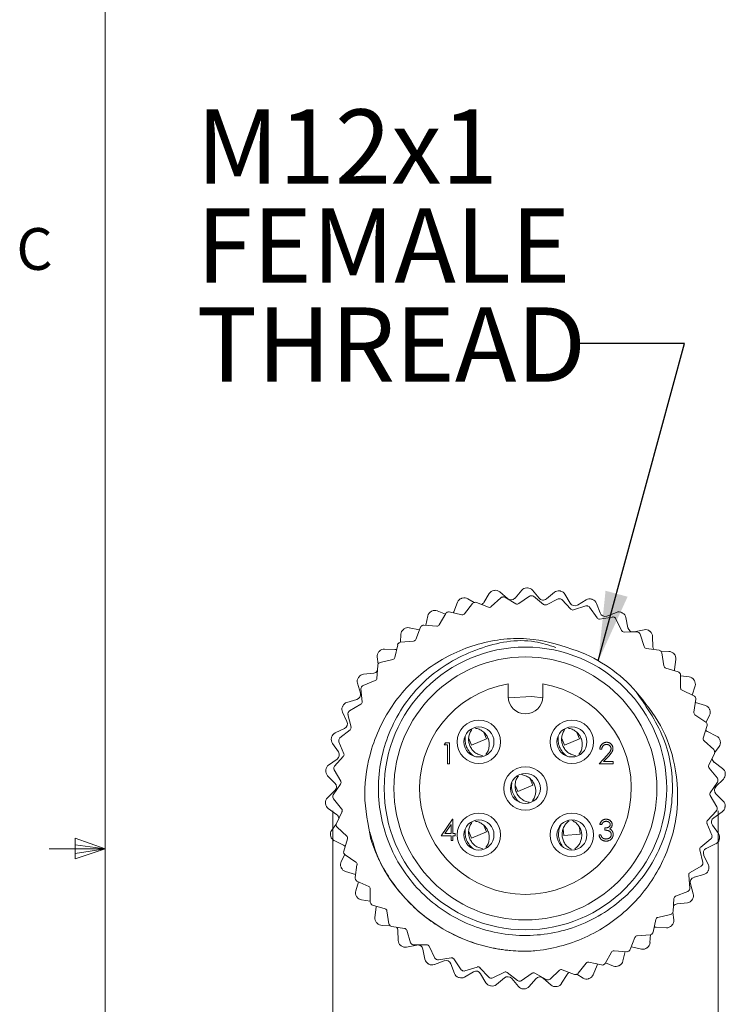
# Model space of a CAD drawing. Units: inches. Extents: x 0.4 to 16.6, y 0.2 to 10.8.
# Drawn here: x 0.4 to 2, y 5.2 to 7.4 of the extents above; entities that cross this region are included whole.
import ezdxf

# ---------------------------------------------------------------- set-up
doc = ezdxf.new("R2010")
doc.units = ezdxf.units.IN
doc.header["$MEASUREMENT"] = 0
doc.styles.add('SLDTEXTSTYLE0', font='TXT', dxfattribs={"width": 0.75})
doc.dimstyles.new('SLDDIMSTYLE1', dxfattribs={"dimtxt": 0.166667, "dimasz": 0.156, "dimexe": 0, "dimexo": 0.0625, "dimgap": 0.041667, "dimtad": 0, "dimtih": 1, "dimtoh": 1, "dimdec": 1, "dimlfac": 0.666667, "dimrnd": 1e-09, "dimzin": 12, "dimdsep": 46, "dimtxsty": 'SLDTEXTSTYLE0', "dimsah": 1, "dimcen": 0.09, "dimadec": 0, "dimazin": 3, "dimtfac": 1, "dimtdec": 1, "dimtofl": 0, "dimtmove": 0, "dimatfit": 3, "dimfxl": 0, "dimfrac": 2, "dimtolj": 1, "dimtzin": 12, "dimarcsym": 0})
doc.dimstyles.new('SLDDIMSTYLE2', dxfattribs={"dimtxt": 0.18, "dimasz": 0.156, "dimexe": 0, "dimexo": 0.0625, "dimgap": 0, "dimtad": 0, "dimtih": 1, "dimtoh": 1, "dimdec": 0, "dimrnd": 1e-09, "dimzin": 0, "dimdsep": 46, "dimtxsty": 'Standard', "dimsah": 1, "dimcen": 0.09, "dimadec": 0, "dimazin": 0, "dimtfac": 0.156, "dimtdec": 0, "dimtofl": 0, "dimtmove": 0, "dimatfit": 3, "dimfxl": 0, "dimfrac": 2, "dimtolj": 1, "dimtzin": 0, "dimarcsym": 0})

# ---------------------------------------------------------------- blocks, each defined once
blk = doc.blocks.new('_D_4')
at = {"color": 7, "linetype": 'Continuous', "lineweight": 0}
for p, q in [((1.1375, 5.6026), (1.1375, 4.6015)), ((2.003, 5.6026), (2.003, 4.6015)), ((1.3486, 4.9713), (1.3486, 4.7463)), ((1.3486, 4.9713), (1.3823, 4.9713)), ((1.7299, 4.9713), (1.6961, 4.9713)), ((1.7299, 4.9713), (1.7299, 4.7463)), ((1.3486, 4.7463), (1.3823, 4.7463)), ((1.7299, 4.7463), (1.6961, 4.7463)), ((1.1375, 4.7265), (1.1713, 4.7265)), ((2.003, 4.7265), (1.8803, 4.7265))]:
    blk.add_line(p, q, dxfattribs=at)
for points in [[(1.1375, 4.7265), (1.2935, 4.7005), (1.2935, 4.7525)], [(2.003, 4.7265), (1.847, 4.7525), (1.847, 4.7005)]]:
    blk.add_solid(points, dxfattribs=at)
at = {"color": 7, "linetype": 'Continuous', "lineweight": 0, "char_height": 0.16667, "attachment_point": 1, "style": 'SLDTEXTSTYLE0'}
for s, insert in [('15', (1.4161, 4.9413)), ('%%c', (1.3279, 4.6766)), ('.6', (1.5661, 4.6766))]:
    blk.add_mtext(s, dxfattribs=dict(at, insert=insert))
blk = doc.blocks.new('SW_NOTE_4')
at = {"color": 0, "linetype": 'Continuous', "lineweight": 0, "char_height": 0.16667, "attachment_point": 1, "style": 'SLDTEXTSTYLE0'}
for s, insert in [('M12x1', (-0.846, 0.5252)), ('FEMALE', (-0.846, 0.303)), ('THREAD', (-0.846, 0.0808))]:
    blk.add_mtext(s, dxfattribs=dict(at, insert=insert))

msp = doc.modelspace()

# ---------------------------------------------------------------- linework, layer by layer
at = {"color": 7, "linetype": 'Continuous', "lineweight": 0}
for p, q in [((0.6263, 10.6421), (0.6263, 0.3921)), ((0.5591, 5.5411), (0.5591, 5.4945)), ((0.6263, 5.5171), (0.5591, 5.5411)), ((0.6263, 5.5171), (0.5591, 5.5261)), ((0.6263, 5.5171), (0.5013, 5.5171)), ((0.6263, 5.5171), (0.5591, 5.5068)), ((0.6263, 5.5171), (0.5591, 5.4945))]:
    msp.add_line(p, q, dxfattribs=at)
at = {"color": 7, "linetype": 'Continuous', "lineweight": 15}
for p, q in [((1.4408, 6.0783), (1.455, 6.0697)), ((1.4769, 6.0702), (1.4889, 6.09)), ((1.515, 6.0807), (1.4937, 6.0606)), ((1.5127, 6.0938), (1.5302, 6.0787)), ((1.5491, 6.0672), (1.5237, 6.0817)), ((1.5469, 6.0799), (1.562, 6.0975)), ((1.5794, 6.0841), (1.5554, 6.0674)), ((1.5861, 6.0973), (1.6009, 6.0794)), ((1.6111, 6.0657), (1.5882, 6.0838)), ((1.6436, 6.0779), (1.6174, 6.065)), ((1.6175, 6.0779), (1.6354, 6.0928)), ((1.659, 6.0886), (1.6707, 6.0686)), ((1.4094, 6.0492), (1.418, 6.0707)), ((1.4518, 6.0676), (1.4338, 6.0446)), ((1.4875, 6.0594), (1.4603, 6.07)), ((1.6722, 6.055), (1.6522, 6.0764)), ((1.7062, 6.0622), (1.6783, 6.0534)), ((1.6869, 6.0643), (1.7069, 6.076)), ((1.7311, 6.0353), (1.7145, 6.0594)), ((1.7296, 6.068), (1.7378, 6.0464)), ((1.3466, 6.0187), (1.3513, 6.0399)), ((1.3725, 6.0512), (1.3905, 6.044)), ((1.3913, 6.0454), (1.3769, 6.0199)), ((1.4278, 6.0425), (1.3993, 6.0489)), ((1.7657, 6.0374), (1.7368, 6.0328)), ((1.7531, 6.0395), (1.7748, 6.0478)), ((1.7958, 6.0361), (1.8004, 6.0134)), ((1.3096, 6.0132), (1.3323, 6.0083)), ((1.3348, 6.0143), (1.3243, 5.987)), ((1.3713, 6.0169), (1.3421, 6.019)), ((1.7863, 6.0071), (1.7735, 6.0334)), ((1.2896, 5.9808), (1.2905, 5.9986)), ((1.8209, 6.004), (1.7917, 6.0037)), ((1.8143, 6.0042), (1.837, 6.0087)), ((1.8367, 5.9709), (1.828, 5.9988)), ((1.8559, 5.9938), (1.8566, 5.9706)), ((1.2835, 5.9751), (1.2772, 5.9466)), ((1.3192, 5.9832), (1.2901, 5.9809)), ((1.2393, 5.9312), (1.2374, 5.9478)), ((1.2538, 5.9654), (1.277, 5.9642)), ((1.8705, 5.9627), (1.8415, 5.9668)), ((1.8754, 5.9594), (1.892, 5.96)), ((1.8812, 5.9276), (1.8767, 5.9566)), ((1.2386, 5.9288), (1.2367, 5.8996)), ((1.2728, 5.9421), (1.2443, 5.9355)), ((1.9081, 5.9421), (1.9051, 5.9192)), ((1.2067, 5.909), (1.2297, 5.9117)), ((1.9133, 5.9145), (1.8853, 5.9229)), ((1.9051, 5.9192), (1.905, 5.917)), ((1.9187, 5.8782), (1.9186, 5.9075)), ((1.9186, 5.9054), (1.9382, 5.9028)), ((1.1998, 5.8667), (1.1933, 5.889)), ((1.233, 5.8945), (1.2058, 5.8837)), ((1.5313, 5.8871), (1.5313, 5.8589)), ((1.6093, 5.8589), (1.6093, 5.8871)), ((1.9512, 5.8826), (1.9449, 5.8622)), ((1.2011, 5.8763), (1.2036, 5.8471)), ((1.9485, 5.8604), (1.9221, 5.8729)), ((1.1694, 5.8457), (1.1917, 5.8521)), ((1.2007, 5.8415), (1.1754, 5.8268)), ((1.9484, 5.8238), (1.9527, 5.8527)), ((1.9517, 5.8458), (1.9522, 5.8457)), ((1.9522, 5.8457), (1.9744, 5.8389)), ((1.1696, 5.8028), (1.1596, 5.8238)), ((1.1719, 5.8188), (1.1787, 5.7903)), ((1.9753, 5.8017), (1.951, 5.818)), ((1.9838, 5.8168), (1.976, 5.8012)), ((1.9697, 5.7655), (1.9782, 5.7935)), ((1.1431, 5.7771), (1.164, 5.7871)), ((1.1766, 5.7843), (1.1538, 5.766)), ((1.4768, 5.7784), (1.4828, 5.764)), ((1.6856, 5.7784), (1.6916, 5.764)), ((1.9788, 5.7802), (1.9995, 5.7698)), ((1.1503, 5.7348), (1.137, 5.7538)), ((1.1516, 5.7575), (1.1625, 5.7304)), ((1.3882, 5.7502), (1.391, 5.755)), ((1.3954, 5.7502), (1.3882, 5.7502)), ((1.391, 5.755), (1.3996, 5.755)), ((1.3954, 5.7081), (1.3954, 5.7502)), ((1.3996, 5.755), (1.3996, 5.7081)), ((1.443, 5.7644), (1.449, 5.75)), ((1.449, 5.75), (1.4828, 5.764)), ((1.6518, 5.7644), (1.6578, 5.75)), ((1.6578, 5.75), (1.6916, 5.764)), ((1.993, 5.7397), (1.9714, 5.7594)), ((2.0052, 5.7464), (1.9952, 5.7326)), ((1.1614, 5.7242), (1.1416, 5.7027)), ((1.7356, 5.7081), (1.7538, 5.7275)), ((1.7416, 5.7406), (1.7374, 5.7406)), ((1.7573, 5.7254), (1.7456, 5.7129)), ((1.9821, 5.7047), (1.9947, 5.7311)), ((1.1284, 5.7051), (1.1474, 5.7184)), ((1.3996, 5.7081), (1.3954, 5.7081)), ((1.7674, 5.7081), (1.7356, 5.7081)), ((1.7456, 5.7129), (1.7674, 5.7129)), ((1.7674, 5.7129), (1.7674, 5.7081)), ((1.9942, 5.7112), (2.0129, 5.6976)), ((1.1425, 5.6646), (1.1262, 5.6811)), ((1.1407, 5.694), (1.1555, 5.6688)), ((2.0013, 5.6757), (1.9828, 5.6984)), ((1.1553, 5.6625), (1.1389, 5.6382)), ((1.5474, 5.66), (1.5534, 5.6456)), ((1.5534, 5.6456), (1.5872, 5.6596)), ((1.5812, 5.674), (1.5872, 5.6596)), ((1.9852, 5.6428), (2.0016, 5.667)), ((2.0147, 5.6736), (1.9982, 5.6573)), ((1.1258, 5.6316), (1.1424, 5.6479)), ((1.9999, 5.6112), (1.985, 5.6364)), ((1.998, 5.6406), (2.0143, 5.6241)), ((1.1393, 5.6295), (1.1577, 5.6068)), ((1.1464, 5.594), (1.1276, 5.6077)), ((1.1585, 5.6005), (1.1459, 5.5741)), ((1.9791, 5.581), (1.999, 5.6025)), ((2.0121, 5.6001), (1.9931, 5.5868)), ((1.1353, 5.5588), (1.1454, 5.5726)), ((1.381, 5.5463), (1.4066, 5.5836)), ((1.4032, 5.5715), (1.3893, 5.5512)), ((1.4032, 5.5512), (1.4032, 5.5715)), ((1.4066, 5.5836), (1.4075, 5.5836)), ((1.4075, 5.5836), (1.4075, 5.5512)), ((1.4768, 5.5697), (1.4828, 5.5552)), ((1.7416, 5.5716), (1.7374, 5.5716)), ((1.9889, 5.5477), (1.978, 5.5748)), ((1.9902, 5.5704), (2.0035, 5.5514)), ((1.1475, 5.5655), (1.1692, 5.5458)), ((1.3893, 5.5512), (1.4032, 5.5512)), ((1.4075, 5.5512), (1.4129, 5.5512)), ((1.4129, 5.5512), (1.4129, 5.5463)), ((1.443, 5.5556), (1.449, 5.5412)), ((1.449, 5.5412), (1.4828, 5.5552)), ((1.6552, 5.5623), (1.6564, 5.5467)), ((1.6564, 5.5467), (1.6929, 5.5497)), ((1.6917, 5.5653), (1.6929, 5.5497)), ((1.7356, 5.5481), (1.7398, 5.5481)), ((1.7488, 5.559), (1.7488, 5.5638)), ((1.1618, 5.525), (1.141, 5.5354)), ((1.1708, 5.5397), (1.1623, 5.5117)), ((1.4032, 5.5463), (1.381, 5.5463)), ((1.4032, 5.5355), (1.4032, 5.5463)), ((1.4075, 5.5355), (1.4032, 5.5355)), ((1.4075, 5.5463), (1.4075, 5.5355)), ((1.4129, 5.5463), (1.4075, 5.5463)), ((1.9639, 5.5209), (1.9867, 5.5392)), ((1.9974, 5.5281), (1.9765, 5.5181)), ((1.1567, 5.4885), (1.1645, 5.5041)), ((1.1652, 5.5035), (1.1896, 5.4872)), ((1.9686, 5.4864), (1.9619, 5.5149)), ((1.1921, 5.4814), (1.1879, 5.4525)), ((1.971, 5.5024), (1.981, 5.4815)), ((1.1884, 5.4595), (1.1662, 5.4664)), ((1.1889, 5.4594), (1.1884, 5.4595)), ((1.9399, 5.4637), (1.9652, 5.4784)), ((1.9711, 5.4595), (1.9489, 5.4531)), ((1.1894, 5.4226), (1.1956, 5.4431)), ((1.192, 5.4448), (1.2185, 5.4323)), ((1.9394, 5.4289), (1.937, 5.4581)), ((1.9408, 5.4385), (1.9472, 5.4162)), ((1.2219, 5.427), (1.222, 5.3977)), ((1.9076, 5.4107), (1.9348, 5.4215)), ((1.222, 5.3998), (1.2024, 5.4024)), ((1.9019, 5.3764), (1.9039, 5.4056)), ((1.9339, 5.3962), (1.9109, 5.3935)), ((1.2272, 5.3907), (1.2552, 5.3823)), ((1.2324, 5.3631), (1.2355, 5.3861)), ((1.2355, 5.3861), (1.2356, 5.3882)), ((1.2594, 5.3776), (1.2638, 5.3487)), ((1.9012, 5.374), (1.9032, 5.3574)), ((1.8571, 5.3301), (1.8633, 5.3586)), ((1.8678, 5.3631), (1.8963, 5.3697)), ((1.2651, 5.3458), (1.2486, 5.3452)), ((1.2701, 5.3425), (1.299, 5.3384)), ((1.2847, 5.3114), (1.2839, 5.3346)), ((1.3038, 5.3343), (1.3126, 5.3064)), ((1.8867, 5.3398), (1.8636, 5.341)), ((1.8058, 5.2909), (1.8163, 5.3182)), ((1.8213, 5.322), (1.8505, 5.3243)), ((1.8509, 5.3244), (1.85, 5.3066)), ((1.3263, 5.301), (1.3035, 5.2965)), ((1.3196, 5.3012), (1.3489, 5.3015)), ((1.3447, 5.2691), (1.3402, 5.2918)), ((1.3543, 5.2982), (1.367, 5.2718)), ((1.7493, 5.2599), (1.7637, 5.2853)), ((1.7692, 5.2883), (1.7984, 5.2862)), ((1.7939, 5.2865), (1.7893, 5.2653)), ((1.8309, 5.292), (1.8083, 5.297)), ((1.3875, 5.2657), (1.3658, 5.2574)), ((1.3748, 5.2678), (1.4037, 5.2724)), ((1.4095, 5.2699), (1.4261, 5.2458)), ((1.6887, 5.2376), (1.7068, 5.2606)), ((1.7127, 5.2627), (1.7413, 5.2563)), ((1.768, 5.254), (1.75, 5.2612)), ((1.4109, 5.2372), (1.4027, 5.2588)), ((1.4536, 5.2409), (1.4336, 5.2292)), ((1.4343, 5.243), (1.4622, 5.2518)), ((1.4683, 5.2502), (1.4883, 5.2288)), ((1.4969, 5.2273), (1.5232, 5.2402)), ((1.5294, 5.2395), (1.5524, 5.2214)), ((1.5611, 5.2211), (1.5852, 5.2378)), ((1.5915, 5.2381), (1.6169, 5.2235)), ((1.6255, 5.2245), (1.6468, 5.2446)), ((1.653, 5.2458), (1.6803, 5.2353)), ((1.7311, 5.2561), (1.7225, 5.2345)), ((1.4815, 5.2166), (1.4698, 5.2366)), ((1.523, 5.2273), (1.5052, 5.2125)), ((1.5545, 5.2079), (1.5396, 5.2258)), ((1.5937, 5.2253), (1.5785, 5.2077)), ((1.6279, 5.2114), (1.6103, 5.2265)), ((1.6637, 5.235), (1.6516, 5.2152)), ((1.6997, 5.2269), (1.6856, 5.2355))]:
    msp.add_line(p, q, dxfattribs=at)
at = {"color": 7, "linetype": 'Continuous', "lineweight": 15, "flags": 128}
for points in [[(1.4082, 6.0469), (1.4084, 6.0471), (1.4094, 6.0492)], [(1.277, 5.9642), (1.2793, 5.9643), (1.2812, 5.9648)], [(1.5314, 5.8556), (1.5844, 5.8588), (1.6091, 5.8556)], [(1.8636, 5.341), (1.8612, 5.3409), (1.8593, 5.3404)], [(1.7323, 5.2583), (1.7322, 5.2581), (1.7311, 5.2561)]]:
    msp.add_lwpolyline(points, dxfattribs=at)
at = {"color": 7, "linetype": 'Continuous', "lineweight": 15}
for centre, radius in [((1.5703, 5.6526), 0.3172), ((1.5703, 5.6526), 0.2953), ((1.4659, 5.757), 0.0488), ((1.4659, 5.757), 0.0338), ((1.6747, 5.757), 0.0488), ((1.6747, 5.757), 0.0338), ((1.5703, 5.6526), 0.0488), ((1.5703, 5.6526), 0.0337), ((1.4659, 5.5482), 0.0488), ((1.6747, 5.5482), 0.0488), ((1.4659, 5.5482), 0.0338), ((1.6747, 5.5482), 0.0338)]:
    msp.add_circle(centre, radius, dxfattribs=at)
for centre, radius, start, end in [((1.5732, 6.0878), 0.0148, 89.6128, 139.2501), ((1.5703, 5.6526), 0.45, 89.4137, 89.6128), ((1.5747, 6.0878), 0.0148, 39.7764, 89.4137), ((1.4317, 6.0652), 0.0148, 108.5602, 158.1975), ((1.5703, 5.6526), 0.45, 108.3611, 108.5602), ((1.4332, 6.0657), 0.0148, 58.7238, 108.3611), ((1.5015, 6.0824), 0.0148, 99.0865, 148.7238), ((1.5703, 5.6526), 0.45, 98.8874, 99.0865), ((1.503, 6.0826), 0.0148, 49.2501, 98.8874), ((1.5191, 6.0764), 0.00591, 96.891, 133.3482), ((1.5703, 5.6526), 0.4327, 96.6611, 96.891), ((1.5208, 6.0766), 0.00591, 60.2038, 96.6611), ((1.5379, 6.0876), 0.0118, 229.2501, 319.2501), ((1.5828, 6.0793), 0.00591, 88.3196, 124.7768), ((1.5703, 5.6526), 0.4327, 88.0897, 88.3196), ((1.5845, 6.0792), 0.00591, 51.6324, 88.0897), ((1.61, 6.087), 0.0118, 219.7764, 309.7764), ((1.6448, 6.0814), 0.0148, 80.1391, 129.7764), ((1.6462, 6.0726), 0.00591, 79.7481, 116.2054), ((1.5703, 5.6526), 0.45, 79.9401, 80.1391), ((1.5703, 5.6526), 0.4327, 79.5182, 79.7481), ((1.6463, 6.0811), 0.0148, 30.3028, 79.9401), ((1.6479, 6.0723), 0.00591, 43.061, 79.5182), ((1.7144, 6.0633), 0.0148, 70.6654, 120.3028), ((1.4565, 6.064), 0.00591, 105.4624, 141.9197), ((1.5703, 5.6526), 0.4327, 105.2325, 105.4624), ((1.4581, 6.0645), 0.00591, 68.7752, 105.2325), ((1.4668, 6.0764), 0.0118, 293.9455, 328.7238), ((1.4897, 6.0649), 0.00591, 248.7752, 313.3482), ((1.552, 6.0723), 0.00591, 240.2038, 304.7768), ((1.6148, 6.0703), 0.00591, 231.6324, 296.2054), ((1.6809, 6.0745), 0.0118, 210.3028, 300.3028), ((1.708, 6.0566), 0.00591, 71.1767, 107.634), ((1.5703, 5.6526), 0.4327, 70.9468, 71.1767), ((1.7096, 6.0561), 0.00591, 34.4895, 70.9468), ((1.5703, 5.6526), 0.45, 70.4664, 70.6654), ((1.7158, 6.0628), 0.0148, 20.8291, 70.4664), ((1.3657, 6.0368), 0.0148, 118.0339, 167.6712), ((1.5703, 5.6526), 0.45, 117.8348, 118.0339), ((1.3671, 6.0375), 0.0148, 68.1975, 117.8348), ((1.3964, 6.0424), 0.00591, 114.0338, 150.4911), ((1.5703, 5.6526), 0.4327, 113.8039, 114.0338), ((1.398, 6.0431), 0.00591, 77.3467, 113.8039), ((1.4291, 6.0483), 0.00591, 257.3467, 321.9197), ((1.6765, 6.059), 0.00591, 223.061, 287.634), ((1.7359, 6.0386), 0.00591, 214.4895, 279.0625), ((1.7489, 6.0506), 0.0118, 200.8291, 290.8291), ((1.7667, 6.0316), 0.00591, 62.6053, 99.0625), ((1.5703, 5.6526), 0.4327, 62.3754, 62.6053), ((1.7682, 6.0308), 0.00591, 25.9181, 62.3754), ((1.78, 6.034), 0.0148, 61.1918, 110.8291), ((1.5703, 5.6526), 0.45, 60.9927, 61.1918), ((1.7813, 6.0332), 0.0148, 11.3554, 60.9927), ((1.3065, 5.9988), 0.0148, 77.6712, 127.3085), ((1.3403, 6.0122), 0.00591, 122.6053, 159.0625), ((1.5703, 5.6526), 0.4327, 122.3754, 122.6053), ((1.3417, 6.0131), 0.00591, 85.9181, 122.3754), ((1.3717, 6.0228), 0.00591, 265.9181, 330.4911), ((1.8119, 6.0157), 0.0118, 191.3554, 281.3554), ((1.3053, 5.9979), 0.0148, 127.5076, 177.1449), ((1.5703, 5.6526), 0.45, 127.3085, 127.5076), ((1.7916, 6.0096), 0.00591, 205.9181, 270.4911), ((1.821, 5.9981), 0.00591, 54.0338, 90.4911), ((1.5703, 5.6526), 0.4328, 53.8039, 54.0338), ((1.8223, 5.9971), 0.00591, 17.3467, 53.8039), ((1.8399, 5.9943), 0.0148, 51.7181, 101.3554), ((1.5703, 5.6526), 0.45, 51.519, 51.7181), ((1.8411, 5.9933), 0.0148, 1.8817, 51.519), ((1.2892, 5.9739), 0.00591, 131.1767, 167.634), ((1.5703, 5.6526), 0.4327, 130.9468, 131.1767), ((1.2905, 5.975), 0.00591, 94.4895, 130.9468), ((1.3188, 5.9891), 0.00591, 274.4895, 339.0625), ((1.8423, 5.9727), 0.00591, 197.3467, 261.9197), ((1.8684, 5.971), 0.0118, 181.8817, 214.1373), ((1.2521, 5.9495), 0.0148, 136.9812, 186.6185), ((1.5703, 5.6526), 0.45, 136.7822, 136.9812), ((1.2531, 5.9506), 0.0148, 87.1449, 136.7822), ((1.2714, 5.9478), 0.00591, 283.061, 347.634), ((1.5703, 5.6526), 0.33, 41.0617, 69.3991), ((1.8697, 5.9569), 0.00591, 45.4624, 81.9197), ((1.5703, 5.6526), 0.4327, 45.2325, 45.4624), ((1.8709, 5.9557), 0.00591, 8.7752, 45.2325), ((1.8925, 5.9452), 0.0148, 42.2444, 91.8817), ((1.5703, 5.6526), 0.45, 42.0453, 42.2444), ((1.8935, 5.9441), 0.0148, 352.408, 42.0453), ((1.2445, 5.9284), 0.00591, 139.7481, 176.2054), ((1.5703, 5.6526), 0.4327, 139.5182, 139.7481), ((1.2456, 5.9297), 0.00591, 103.061, 139.5182), ((1.887, 5.9285), 0.00591, 188.7752, 253.3482), ((1.2075, 5.8931), 0.0148, 146.4549, 196.0922), ((1.5703, 5.6526), 0.45, 146.2558, 146.4549), ((1.2084, 5.8944), 0.0148, 96.6185, 146.2558), ((1.2283, 5.9234), 0.0118, 276.6185, 323.1306), ((1.9117, 5.9088), 0.00591, 36.891, 73.3482), ((1.5703, 5.6526), 0.4327, 36.6611, 36.891), ((1.9127, 5.9075), 0.00591, 0.2038, 36.6611), ((1.9362, 5.8882), 0.0148, 32.7707, 82.408), ((1.207, 5.8768), 0.00591, 148.3196, 184.7768), ((1.5703, 5.6526), 0.4327, 148.0897, 148.3196), ((1.2079, 5.8782), 0.00591, 111.6324, 148.0897), ((1.2308, 5.9), 0.00591, 291.6324, 356.2054), ((1.5703, 5.6526), 0.2377, 99.4413, 80.5587), ((1.5703, 5.6526), 0.45, 32.5716, 32.7707), ((1.9371, 5.8869), 0.0148, 342.9343, 32.5716), ((1.1884, 5.8635), 0.0118, 286.0922, 16.0922), ((1.5703, 5.8589), 0.039, 180, 0), ((1.9246, 5.8782), 0.00591, 180.2038, 244.7768), ((1.946, 5.8551), 0.00591, 28.3196, 64.7768), ((1.5703, 5.6526), 0.4327, 28.0897, 28.3196), ((1.1729, 5.8301), 0.0148, 155.9286, 205.5659), ((1.5703, 5.6526), 0.45, 155.7295, 155.9286), ((1.1735, 5.8315), 0.0148, 106.0922, 155.7295), ((1.1977, 5.8466), 0.00591, 300.2038, 4.7768), ((1.9468, 5.8536), 0.00591, 351.6324, 28.0897), ((1.97, 5.8247), 0.0148, 23.297, 72.9343), ((1.1777, 5.8201), 0.00591, 156.891, 193.3482), ((1.5703, 5.6526), 0.4327, 156.6611, 156.891), ((1.1784, 5.8217), 0.00591, 120.2038, 156.6611), ((1.9543, 5.8229), 0.00591, 171.6324, 236.2054), ((1.5703, 5.6526), 0.45, 23.098, 23.297), ((1.9706, 5.8233), 0.0148, 333.4606, 23.098), ((1.1589, 5.7977), 0.0118, 295.5659, 25.5659), ((1.1729, 5.7889), 0.00591, 308.7752, 13.3482), ((1.972, 5.7968), 0.00591, 19.7481, 56.2054), ((1.5703, 5.6526), 0.4327, 19.5182, 19.7481), ((1.9726, 5.7952), 0.00591, 343.061, 19.5182), ((1.1495, 5.7638), 0.0148, 115.5659, 165.2032), ((1.984, 5.7907), 0.0118, 220.5481, 243.4606), ((1.9929, 5.7566), 0.0148, 13.8233, 63.4606), ((1.1491, 5.7623), 0.0148, 165.4023, 215.0396), ((1.5703, 5.6526), 0.45, 165.2032, 165.4023), ((1.1571, 5.7597), 0.00591, 165.4624, 201.9197), ((1.5703, 5.6526), 0.4327, 165.2325, 165.4624), ((1.1575, 5.7614), 0.00591, 128.7752, 165.2325), ((1.9754, 5.7638), 0.00591, 163.061, 227.634), ((1.9933, 5.7551), 0.0148, 323.987, 13.6243), ((1.5703, 5.6526), 0.45, 13.6243, 13.8233), ((1.1406, 5.7281), 0.0118, 305.0396, 35.0396), ((1.1571, 5.7282), 0.00591, 317.3467, 21.9197), ((1.989, 5.7353), 0.00591, 11.1767, 47.634), ((1.9894, 5.7337), 0.00591, 334.4895, 10.9468), ((1.5703, 5.6526), 0.4327, 10.9468, 11.1767), ((1.1369, 5.693), 0.0148, 125.0396, 174.6769), ((1.1459, 5.6987), 0.00591, 137.3467, 173.8039), ((1.9874, 5.7022), 0.00591, 154.4895, 219.0625), ((2.0011, 5.7207), 0.0118, 183.9565, 233.987), ((1.1368, 5.6915), 0.0148, 174.876, 224.5133), ((1.5703, 5.6526), 0.45, 174.6769, 174.876), ((1.1457, 5.697), 0.00591, 174.0338, 210.4911), ((1.5703, 5.6526), 0.4327, 173.8039, 174.0338), ((2.0043, 5.6856), 0.0148, 4.3497, 53.987), ((2.0044, 5.6841), 0.0148, 314.5133, 4.1506), ((1.5703, 5.6526), 0.45, 4.1506, 4.3497), ((1.1341, 5.6563), 0.0118, 314.5133, 44.5133), ((1.1504, 5.6658), 0.00591, 325.9181, 30.4911), ((1.9967, 5.672), 0.00591, 2.6053, 39.0625), ((1.9968, 5.6703), 0.00591, 325.9181, 2.3754), ((1.5703, 5.6526), 0.4327, 2.3754, 2.6053), ((1.1438, 5.6349), 0.00591, 145.9181, 182.3754), ((1.9901, 5.6394), 0.00591, 145.9181, 210.4911), ((2.0065, 5.6489), 0.0118, 134.5133, 224.5133), ((1.1362, 5.6211), 0.0148, 134.5133, 184.1506), ((1.5703, 5.6526), 0.45, 184.1506, 184.3497), ((1.1363, 5.6196), 0.0148, 184.3497, 233.987), ((1.5703, 5.6526), 0.4327, 182.3754, 182.6053), ((1.1439, 5.6332), 0.00591, 182.6053, 219.0625), ((2.0038, 5.6137), 0.0148, 354.876, 44.5133), ((1.1394, 5.5845), 0.0118, 3.9565, 53.987), ((1.1531, 5.603), 0.00591, 334.4895, 39.0625), ((1.9946, 5.6065), 0.00591, 317.3467, 353.8039), ((1.9948, 5.6082), 0.00591, 354.0338, 30.4911), ((1.5703, 5.6526), 0.4328, 353.8039, 354.0338), ((2.0036, 5.6122), 0.0148, 305.0396, 354.6769), ((1.5703, 5.6526), 0.45, 354.6769, 354.876), ((1.1512, 5.5715), 0.00591, 154.4895, 190.9468), ((1.5703, 5.6526), 0.4328, 190.9468, 191.1767), ((1.9835, 5.577), 0.00591, 137.3467, 201.9197), ((1.9999, 5.5772), 0.0118, 125.0396, 215.0396), ((1.1473, 5.5501), 0.0148, 143.987, 193.6243), ((1.1515, 5.5699), 0.00591, 191.1767, 227.634), ((1.9835, 5.5455), 0.00591, 345.4624, 21.9197), ((1.9915, 5.5429), 0.0148, 345.4023, 35.0396), ((1.5703, 5.6526), 0.45, 193.6243, 193.8233), ((1.1476, 5.5486), 0.0148, 193.8233, 243.4606), ((1.1652, 5.5414), 0.00591, 343.061, 47.634), ((1.983, 5.5438), 0.00591, 308.7752, 345.2325), ((1.5703, 5.6526), 0.4328, 345.2325, 345.4624), ((1.9911, 5.5414), 0.0148, 295.5659, 345.2032), ((1.5703, 5.6526), 0.45, 345.2032, 345.4023), ((1.1565, 5.5145), 0.0118, 40.5481, 63.4606), ((1.168, 5.51), 0.00591, 163.061, 199.5182), ((1.5703, 5.6526), 0.4328, 199.5182, 199.7481), ((1.1685, 5.5084), 0.00591, 199.7481, 236.2054), ((1.9676, 5.5163), 0.00591, 128.7752, 193.3482), ((1.9816, 5.5075), 0.0118, 115.5659, 205.5659), ((1.1699, 5.4819), 0.0148, 153.4606, 203.098), ((1.1863, 5.4823), 0.00591, 351.6324, 56.2054), ((1.9622, 5.4835), 0.00591, 300.2038, 336.6611), ((1.5703, 5.6526), 0.4327, 336.6611, 336.891), ((1.9629, 5.4851), 0.00591, 336.891, 13.3482), ((1.9677, 5.4751), 0.0148, 335.9286, 25.5659), ((1.5703, 5.6526), 0.45, 203.098, 203.297), ((1.1705, 5.4805), 0.0148, 203.297, 252.9343), ((1.9428, 5.4586), 0.00591, 120.2038, 184.7768), ((1.967, 5.4737), 0.0148, 286.0922, 335.7295), ((1.5703, 5.6526), 0.45, 335.7295, 335.9286), ((1.1937, 5.4516), 0.00591, 171.6324, 208.0897), ((1.5703, 5.6526), 0.4328, 208.0897, 208.3196), ((1.1945, 5.4501), 0.00591, 208.3196, 244.7768), ((1.9521, 5.4417), 0.0118, 106.0922, 196.0922), ((1.2035, 5.4183), 0.0148, 162.9343, 212.5716), ((1.216, 5.427), 0.00591, 0.2038, 64.7768), ((1.9326, 5.427), 0.00591, 291.6324, 328.0897), ((1.5703, 5.6526), 0.4327, 328.0897, 328.3196), ((1.9335, 5.4284), 0.00591, 328.3196, 4.7768), ((1.933, 5.4121), 0.0148, 326.4549, 16.0922), ((1.5703, 5.6526), 0.45, 212.5716, 212.7707), ((1.2043, 5.417), 0.0148, 212.7707, 262.408), ((1.2279, 5.3977), 0.00591, 180.2038, 216.6611), ((1.5703, 5.6526), 0.4328, 216.6611, 216.891), ((1.2289, 5.3964), 0.00591, 216.891, 253.3482), ((1.9122, 5.3818), 0.0118, 96.6185, 143.1306), ((1.9098, 5.4052), 0.00591, 111.6324, 176.2054), ((1.9322, 5.4108), 0.0148, 276.6185, 326.2558), ((1.5703, 5.6526), 0.45, 326.2558, 326.4549), ((1.2535, 5.3767), 0.00591, 8.7752, 73.3482), ((1.8949, 5.3755), 0.00591, 283.061, 319.5182), ((1.5703, 5.6526), 0.4328, 319.5182, 319.7481), ((1.896, 5.3768), 0.00591, 319.7481, 356.2054), ((1.2471, 5.3611), 0.0148, 172.408, 222.0453), ((1.5703, 5.6526), 0.45, 222.0453, 222.2444), ((1.2481, 5.36), 0.0148, 222.2444, 271.8817), ((1.2697, 5.3496), 0.00591, 188.7752, 225.2325), ((1.8691, 5.3574), 0.00591, 103.061, 167.634), ((1.8885, 5.3557), 0.0148, 316.9812, 6.6185), ((1.5703, 5.6526), 0.4328, 225.2325, 225.4624), ((1.2709, 5.3484), 0.00591, 225.4624, 261.9197), ((1.2721, 5.3342), 0.0118, 1.8817, 34.1373), ((1.2982, 5.3325), 0.00591, 17.3467, 81.9197), ((1.5703, 5.6526), 0.4328, 310.9468, 311.1767), ((1.8513, 5.3313), 0.00591, 311.1767, 347.634), ((1.8875, 5.3546), 0.0148, 267.1449, 316.7822), ((1.5703, 5.6526), 0.45, 316.7822, 316.9812), ((1.2994, 5.3119), 0.0148, 181.8817, 231.519), ((1.3182, 5.3081), 0.00591, 197.3467, 233.8039), ((1.8218, 5.3161), 0.00591, 94.4895, 159.0625), ((1.8353, 5.3073), 0.0148, 307.5076, 357.1449), ((1.85, 5.3302), 0.00591, 274.4895, 310.9468), ((1.5703, 5.6526), 0.45, 231.519, 231.7181), ((1.3006, 5.311), 0.0148, 231.7181, 281.3554), ((1.5703, 5.6526), 0.4328, 233.8039, 234.0338), ((1.3196, 5.3071), 0.00591, 234.0338, 270.4911), ((1.3286, 5.2895), 0.0118, 11.3554, 101.3554), ((1.3489, 5.2956), 0.00591, 25.9181, 90.4911), ((1.7688, 5.2824), 0.00591, 85.9181, 150.4911), ((1.7988, 5.2921), 0.00591, 265.9181, 302.3754), ((1.5703, 5.6526), 0.4328, 302.3754, 302.6053), ((1.8003, 5.293), 0.00591, 302.6053, 339.0625), ((1.8341, 5.3064), 0.0148, 257.6712, 307.3085), ((1.5703, 5.6526), 0.45, 307.3085, 307.5076), ((1.3592, 5.272), 0.0148, 191.3554, 240.9927), ((1.3724, 5.2744), 0.00591, 205.9181, 242.3754), ((1.5703, 5.6526), 0.4328, 242.3754, 242.6053), ((1.3739, 5.2736), 0.00591, 242.6053, 279.0625), ((1.3917, 5.2546), 0.0118, 20.8291, 110.8291), ((1.4046, 5.2666), 0.00591, 34.4895, 99.0625), ((1.7114, 5.257), 0.00591, 77.3467, 141.9197), ((1.7748, 5.2684), 0.0148, 298.0339, 347.6712), ((1.5703, 5.6526), 0.45, 240.9927, 241.1918), ((1.3605, 5.2712), 0.0148, 241.1918, 290.8291), ((1.4309, 5.2491), 0.00591, 214.4895, 250.9468), ((1.5703, 5.6526), 0.4327, 250.9468, 251.1767), ((1.4326, 5.2486), 0.00591, 251.1767, 287.634), ((1.4596, 5.2307), 0.0118, 30.3028, 120.3028), ((1.464, 5.2462), 0.00591, 43.061, 107.634), ((1.5258, 5.2349), 0.00591, 51.6324, 116.2054), ((1.5885, 5.2329), 0.00591, 60.2038, 124.7768), ((1.6509, 5.2403), 0.00591, 68.7752, 133.3482), ((1.6738, 5.2289), 0.0118, 113.9455, 148.7238), ((1.7426, 5.2621), 0.00591, 257.3467, 293.8039), ((1.5703, 5.6526), 0.4328, 293.8039, 294.0338), ((1.7441, 5.2628), 0.00591, 294.0338, 330.4911), ((1.7735, 5.2677), 0.0148, 248.1975, 297.8348), ((1.5703, 5.6526), 0.45, 297.8348, 298.0339), ((1.4247, 5.2424), 0.0148, 200.8291, 250.4664), ((1.5703, 5.6526), 0.45, 250.4664, 250.6654), ((1.4262, 5.2419), 0.0148, 250.6654, 300.3028), ((1.4942, 5.2241), 0.0148, 210.3028, 259.9401), ((1.4926, 5.2329), 0.00591, 223.061, 259.5182), ((1.5703, 5.6526), 0.4328, 259.5182, 259.7481), ((1.4943, 5.2326), 0.00591, 259.7481, 296.2054), ((1.5306, 5.2182), 0.0118, 39.7764, 129.7764), ((1.556, 5.226), 0.00591, 231.6324, 268.0897), ((1.5703, 5.6526), 0.4327, 268.0897, 268.3196), ((1.5578, 5.2259), 0.00591, 268.3196, 304.7768), ((1.6026, 5.2176), 0.0118, 49.2501, 139.2501), ((1.6198, 5.2286), 0.00591, 240.2038, 276.6611), ((1.5703, 5.6526), 0.4328, 276.6611, 276.891), ((1.6215, 5.2288), 0.00591, 276.891, 313.3482), ((1.6824, 5.2408), 0.00591, 248.7752, 285.2325), ((1.5703, 5.6526), 0.4328, 285.2325, 285.4624), ((1.6841, 5.2412), 0.00591, 285.4624, 321.9197), ((1.7074, 5.2395), 0.0148, 238.7238, 288.3611), ((1.5703, 5.6526), 0.45, 288.3611, 288.5602), ((1.7088, 5.24), 0.0148, 288.5602, 338.1975), ((1.5703, 5.6526), 0.45, 259.9401, 260.1391), ((1.4957, 5.2238), 0.0148, 260.1391, 309.7764), ((1.5658, 5.2174), 0.0148, 219.7764, 269.4137), ((1.5703, 5.6526), 0.45, 269.4137, 269.6128), ((1.5673, 5.2174), 0.0148, 269.6128, 319.2501), ((1.6375, 5.2226), 0.0148, 229.2501, 278.8874), ((1.5703, 5.6526), 0.45, 278.8874, 279.0865), ((1.639, 5.2228), 0.0148, 279.0865, 328.7238)]:
    msp.add_arc(centre, radius, start, end, dxfattribs=at)
for points, knots in [([(1.2233, 5.5378), (1.2167, 5.5716), (1.2035, 5.639), (1.2216, 5.7486), (1.273, 5.8527), (1.3611, 5.9362), (1.4695, 5.9842), (1.584, 5.9953), (1.6538, 5.9723), (1.6864, 5.9615)], [0, 0, 0, 0, 0.13137, 0.262739, 0.419234, 0.57032, 0.719566, 0.868922, 1, 1, 1, 1]), ([(1.8191, 5.8694), (1.8436, 5.8338), (1.8932, 5.7618), (1.9076, 5.6291), (1.8735, 5.502), (1.7928, 5.3971), (1.678, 5.3317), (1.5469, 5.3148), (1.4196, 5.3493), (1.3151, 5.4303), (1.2491, 5.5449), (1.2325, 5.6757), (1.2672, 5.8032), (1.3479, 5.9086), (1.462, 5.9714), (1.567, 5.9922), (1.6228, 5.9742), (1.6383, 5.9693)], [0, 0, 0, 0, 0.069109, 0.140025, 0.208146, 0.27845, 0.348753, 0.416875, 0.487791, 0.556899, 0.626008, 0.696924, 0.765046, 0.835349, 0.905653, 0.973774, 1, 1, 1, 1]), ([(1.8191, 5.8694), (1.8387, 5.8451), (1.878, 5.7964), (1.9112, 5.7001), (1.9157, 5.5917), (1.8811, 5.4804), (1.812, 5.3844), (1.7137, 5.3153), (1.6299, 5.2913), (1.5844, 5.2877), (1.5785, 5.2872)], [0, 0, 0, 0, 0.118672, 0.237345, 0.381802, 0.526235, 0.674272, 0.825797, 0.977305, 1, 1, 1, 1]), ([(1.4353, 5.7699), (1.435, 5.766), (1.4343, 5.7577), (1.4377, 5.7453), (1.4444, 5.7342), (1.4504, 5.7274), (1.4543, 5.7254), (1.4543, 5.7254)], [0, 0, 0, 0, 0.2313813, 0.4873615, 0.7433453, 0.999087, 1, 1, 1, 1]), ([(1.4502, 5.7851), (1.4484, 5.7824), (1.4449, 5.777), (1.4426, 5.7675), (1.4426, 5.7578), (1.4451, 5.7484), (1.45, 5.74), (1.4568, 5.7331), (1.4652, 5.728), (1.4715, 5.7267), (1.4746, 5.726)], [0, 0, 0, 0, 0.124652, 0.24967, 0.374822, 0.5, 0.625178, 0.75033, 0.875348, 1, 1, 1, 1]), ([(1.4572, 5.788), (1.4603, 5.7873), (1.4666, 5.7859), (1.475, 5.7809), (1.4818, 5.774), (1.4866, 5.7656), (1.4892, 5.7562), (1.4892, 5.7465), (1.4868, 5.737), (1.4833, 5.7316), (1.4816, 5.7289)], [0, 0, 0, 0, 0.1249993, 0.2501013, 0.3750157, 0.4999642, 0.6249097, 0.7498862, 0.8750116, 1, 1, 1, 1]), ([(1.6441, 5.7699), (1.6438, 5.766), (1.6431, 5.7577), (1.6465, 5.7453), (1.6532, 5.7342), (1.6592, 5.7274), (1.663, 5.7254), (1.6631, 5.7254)], [0, 0, 0, 0, 0.231381, 0.487362, 0.743345, 0.999087, 1, 1, 1, 1]), ([(1.659, 5.7851), (1.6572, 5.7824), (1.6537, 5.777), (1.6514, 5.7675), (1.6514, 5.7578), (1.6539, 5.7484), (1.6588, 5.74), (1.6656, 5.7331), (1.674, 5.728), (1.6802, 5.7267), (1.6834, 5.726)], [0, 0, 0, 0, 0.1246524, 0.2496696, 0.3748221, 0.4999997, 0.6251775, 0.7503305, 0.8753478, 1, 1, 1, 1]), ([(1.666, 5.788), (1.6691, 5.7873), (1.6754, 5.7859), (1.6838, 5.7809), (1.6906, 5.774), (1.6954, 5.7656), (1.698, 5.7562), (1.698, 5.7465), (1.6956, 5.737), (1.6921, 5.7316), (1.6904, 5.7289)], [0, 0, 0, 0, 0.124999, 0.250101, 0.375016, 0.499964, 0.62491, 0.749886, 0.875012, 1, 1, 1, 1]), ([(1.7374, 5.7406), (1.7374, 5.7411), (1.7375, 5.7422), (1.7377, 5.7438), (1.7381, 5.7453), (1.7386, 5.7468), (1.7392, 5.7482), (1.74, 5.7495), (1.7409, 5.7507), (1.7419, 5.7518), (1.743, 5.7528), (1.7442, 5.7537), (1.7455, 5.7545), (1.7468, 5.7551), (1.7482, 5.7556), (1.7496, 5.7559), (1.7511, 5.7561), (1.7521, 5.7562), (1.7527, 5.7562)], [0, 0, 0, 0, 0.068791, 0.135103, 0.198979, 0.261904, 0.323495, 0.385195, 0.446969, 0.509765, 0.572251, 0.633405, 0.693251, 0.752583, 0.812579, 0.873275, 0.93555, 1, 1, 1, 1]), ([(1.7525, 5.7514), (1.7521, 5.7514), (1.7514, 5.7513), (1.7503, 5.7512), (1.7493, 5.751), (1.7483, 5.7507), (1.7474, 5.7503), (1.7466, 5.7498), (1.7457, 5.7492), (1.745, 5.7485), (1.7443, 5.7478), (1.7436, 5.747), (1.7431, 5.7461), (1.7426, 5.7451), (1.7422, 5.7441), (1.7419, 5.743), (1.7417, 5.7418), (1.7416, 5.741), (1.7416, 5.7406)], [0, 0, 0, 0, 0.064439, 0.126547, 0.186887, 0.245878, 0.304041, 0.362191, 0.420976, 0.48066, 0.5406, 0.600689, 0.661936, 0.724443, 0.789038, 0.856314, 0.926352, 1, 1, 1, 1]), ([(1.7626, 5.7419), (1.7626, 5.7422), (1.7626, 5.7428), (1.7624, 5.7437), (1.7622, 5.7446), (1.7619, 5.7455), (1.7615, 5.7463), (1.761, 5.7471), (1.7604, 5.7479), (1.7597, 5.7486), (1.7589, 5.7492), (1.7581, 5.7498), (1.7573, 5.7503), (1.7564, 5.7507), (1.7555, 5.751), (1.7545, 5.7512), (1.7535, 5.7513), (1.7528, 5.7514), (1.7525, 5.7514)], [0, 0, 0, 0, 0.061965, 0.122122, 0.180988, 0.239933, 0.299906, 0.359989, 0.421776, 0.486576, 0.551535, 0.615018, 0.677259, 0.73973, 0.80305, 0.866495, 0.931973, 1, 1, 1, 1]), ([(1.7527, 5.7562), (1.7532, 5.7562), (1.7542, 5.7561), (1.7557, 5.7559), (1.7571, 5.7556), (1.7584, 5.7552), (1.7596, 5.7546), (1.7608, 5.7539), (1.7619, 5.753), (1.7629, 5.752), (1.7638, 5.751), (1.7646, 5.7499), (1.7653, 5.7487), (1.7659, 5.7475), (1.7663, 5.7463), (1.7666, 5.745), (1.7668, 5.7436), (1.7668, 5.7427), (1.7668, 5.7422)], [0, 0, 0, 0, 0.069475, 0.136517, 0.200789, 0.26383, 0.325735, 0.387291, 0.449509, 0.512968, 0.576275, 0.63758, 0.697903, 0.757172, 0.816599, 0.876653, 0.93729, 1, 1, 1, 1]), ([(1.7538, 5.7275), (1.7542, 5.728), (1.755, 5.7289), (1.7563, 5.7301), (1.7573, 5.7314), (1.7583, 5.7325), (1.7591, 5.7335), (1.7599, 5.7344), (1.7604, 5.7352), (1.7611, 5.7362), (1.7617, 5.7374), (1.7622, 5.7389), (1.7626, 5.7404), (1.7626, 5.7414), (1.7626, 5.7419)], [0, 0, 0, 0, 0.110803, 0.212829, 0.306101, 0.390647, 0.466924, 0.534481, 0.593587, 0.644557, 0.7362, 0.825024, 0.911986, 1, 1, 1, 1]), ([(1.7668, 5.7422), (1.7668, 5.7416), (1.7668, 5.7403), (1.7664, 5.7384), (1.7658, 5.7366), (1.7651, 5.7351), (1.7643, 5.7339), (1.7637, 5.7329), (1.7629, 5.7318), (1.762, 5.7307), (1.761, 5.7295), (1.7599, 5.7282), (1.7587, 5.7268), (1.7578, 5.7259), (1.7573, 5.7254)], [0, 0, 0, 0, 0.098702, 0.195672, 0.292422, 0.391343, 0.444462, 0.504229, 0.570352, 0.642546, 0.722288, 0.807921, 0.90047, 1, 1, 1, 1]), ([(1.5546, 5.6807), (1.5528, 5.678), (1.5493, 5.6726), (1.547, 5.6631), (1.547, 5.6534), (1.5495, 5.644), (1.5544, 5.6356), (1.5612, 5.6287), (1.5696, 5.6236), (1.5759, 5.6223), (1.579, 5.6216)], [0, 0, 0, 0, 0.124652, 0.24967, 0.374822, 0.5, 0.625178, 0.75033, 0.875348, 1, 1, 1, 1]), ([(1.5616, 5.6836), (1.5647, 5.6829), (1.571, 5.6815), (1.5794, 5.6765), (1.5862, 5.6696), (1.591, 5.6612), (1.5936, 5.6518), (1.5936, 5.6421), (1.5912, 5.6326), (1.5877, 5.6272), (1.586, 5.6245)], [0, 0, 0, 0, 0.124999, 0.250101, 0.375016, 0.499964, 0.62491, 0.749886, 0.875012, 1, 1, 1, 1]), ([(1.5397, 5.6655), (1.5394, 5.6616), (1.5387, 5.6533), (1.5421, 5.6409), (1.5488, 5.6298), (1.5548, 5.623), (1.5587, 5.621), (1.5587, 5.621)], [0, 0, 0, 0, 0.231381, 0.487362, 0.743345, 0.999087, 1, 1, 1, 1]), ([(1.4502, 5.5763), (1.4484, 5.5736), (1.4449, 5.5682), (1.4426, 5.5587), (1.4426, 5.549), (1.4451, 5.5396), (1.45, 5.5312), (1.4568, 5.5243), (1.4652, 5.5193), (1.4715, 5.5179), (1.4746, 5.5172)], [0, 0, 0, 0, 0.1246524, 0.2496696, 0.3748221, 0.4999997, 0.6251775, 0.7503305, 0.8753478, 1, 1, 1, 1]), ([(1.4572, 5.5792), (1.4603, 5.5785), (1.4666, 5.5771), (1.475, 5.5721), (1.4818, 5.5652), (1.4866, 5.5568), (1.4892, 5.5474), (1.4892, 5.5377), (1.4868, 5.5282), (1.4833, 5.5228), (1.4816, 5.5201)], [0, 0, 0, 0, 0.124999, 0.250101, 0.375016, 0.499964, 0.62491, 0.749886, 0.875012, 1, 1, 1, 1]), ([(1.6498, 5.5705), (1.6481, 5.5667), (1.6448, 5.5588), (1.6443, 5.5458), (1.6468, 5.5331), (1.6513, 5.5259), (1.6535, 5.5225)], [0, 0, 0, 0, 0.245873, 0.502903, 0.759937, 1, 1, 1, 1]), ([(1.6684, 5.5798), (1.6659, 5.5778), (1.6609, 5.5737), (1.6558, 5.5654), (1.6528, 5.5561), (1.6523, 5.5464), (1.6543, 5.5369), (1.6587, 5.5283), (1.6651, 5.5209), (1.6707, 5.5176), (1.6735, 5.516)], [0, 0, 0, 0, 0.124652, 0.24967, 0.374822, 0.5, 0.625178, 0.75033, 0.875348, 1, 1, 1, 1]), ([(1.6759, 5.5804), (1.6787, 5.5788), (1.6842, 5.5755), (1.6907, 5.5682), (1.695, 5.5595), (1.697, 5.55), (1.6966, 5.5403), (1.6936, 5.5311), (1.6885, 5.5228), (1.6835, 5.5187), (1.681, 5.5166)], [0, 0, 0, 0, 0.1249993, 0.2501013, 0.3750157, 0.4999642, 0.6249097, 0.7498862, 0.8750116, 1, 1, 1, 1]), ([(1.7374, 5.5716), (1.7375, 5.5721), (1.7377, 5.573), (1.7382, 5.5743), (1.7387, 5.5755), (1.7393, 5.5767), (1.74, 5.5778), (1.7407, 5.5788), (1.7415, 5.5797), (1.7424, 5.5805), (1.7434, 5.5812), (1.7444, 5.5819), (1.7455, 5.5824), (1.7466, 5.5828), (1.7477, 5.5832), (1.7489, 5.5834), (1.7501, 5.5836), (1.7509, 5.5836), (1.7513, 5.5836)], [0, 0, 0, 0, 0.072625, 0.141977, 0.208985, 0.273957, 0.336889, 0.398745, 0.460116, 0.520825, 0.580994, 0.640152, 0.698622, 0.757271, 0.816427, 0.876254, 0.937165, 1, 1, 1, 1]), ([(1.7514, 5.5788), (1.7509, 5.5788), (1.7498, 5.5787), (1.7483, 5.5784), (1.7469, 5.5779), (1.7458, 5.5773), (1.7451, 5.5767), (1.7445, 5.5762), (1.7439, 5.5756), (1.7434, 5.5749), (1.7429, 5.5742), (1.7425, 5.5734), (1.742, 5.5725), (1.7417, 5.5719), (1.7416, 5.5716)], [0, 0, 0, 0, 0.1227119, 0.239685, 0.3518159, 0.4637661, 0.5208178, 0.5794483, 0.6406041, 0.7052975, 0.7736339, 0.8446694, 0.9200565, 1, 1, 1, 1]), ([(1.7488, 5.5638), (1.7494, 5.5638), (1.7505, 5.5638), (1.7522, 5.564), (1.7538, 5.5644), (1.7552, 5.5649), (1.7566, 5.5654), (1.7578, 5.5661), (1.7587, 5.5668), (1.7595, 5.5677), (1.7601, 5.5686), (1.7605, 5.5695), (1.7608, 5.5704), (1.7608, 5.5711), (1.7608, 5.5714)], [0, 0, 0, 0, 0.110166, 0.215787, 0.318027, 0.417574, 0.51165, 0.596162, 0.672935, 0.74367, 0.810677, 0.874059, 0.936696, 1, 1, 1, 1]), ([(1.7513, 5.5836), (1.7519, 5.5836), (1.7532, 5.5835), (1.7549, 5.5832), (1.7566, 5.5827), (1.7583, 5.582), (1.7598, 5.5811), (1.7611, 5.58), (1.7623, 5.5788), (1.7633, 5.5774), (1.7641, 5.576), (1.7646, 5.5745), (1.765, 5.573), (1.765, 5.5719), (1.765, 5.5714)], [0, 0, 0, 0, 0.090254, 0.17854, 0.266093, 0.354631, 0.441886, 0.525747, 0.608114, 0.690197, 0.770821, 0.848326, 0.924012, 1, 1, 1, 1]), ([(1.7608, 5.5714), (1.7608, 5.5717), (1.7608, 5.5722), (1.7607, 5.5729), (1.7605, 5.5736), (1.7602, 5.5742), (1.7598, 5.5749), (1.7593, 5.5755), (1.7588, 5.5761), (1.7581, 5.5766), (1.7575, 5.5771), (1.7567, 5.5776), (1.7559, 5.578), (1.7551, 5.5783), (1.7542, 5.5785), (1.7533, 5.5787), (1.7524, 5.5788), (1.7517, 5.5788), (1.7514, 5.5788)], [0, 0, 0, 0, 0.0552745, 0.1099661, 0.1632474, 0.2180762, 0.2733009, 0.3309093, 0.3909945, 0.454176, 0.5188615, 0.5833105, 0.6485167, 0.7150309, 0.7825021, 0.8523227, 0.9249285, 1, 1, 1, 1]), ([(1.765, 5.5714), (1.765, 5.5709), (1.765, 5.57), (1.7647, 5.5685), (1.7643, 5.5672), (1.7637, 5.566), (1.7629, 5.5648), (1.762, 5.5637), (1.7608, 5.5627), (1.76, 5.5621), (1.7596, 5.5618)], [0, 0, 0, 0, 0.128068, 0.250608, 0.37063, 0.490072, 0.610375, 0.734313, 0.863217, 1, 1, 1, 1]), ([(1.5785, 5.2872), (1.5677, 5.2872), (1.5246, 5.2874), (1.4497, 5.3031), (1.3627, 5.3465), (1.2918, 5.4105), (1.2419, 5.4812), (1.2272, 5.5331), (1.221, 5.5547)], [0, 0, 0, 0, 0.067091, 0.268885, 0.470678, 0.665587, 0.860495, 1, 1, 1, 1]), ([(1.4353, 5.5611), (1.435, 5.5572), (1.4343, 5.5489), (1.4377, 5.5365), (1.4444, 5.5254), (1.4504, 5.5186), (1.4543, 5.5166), (1.4543, 5.5166)], [0, 0, 0, 0, 0.231381, 0.487362, 0.743345, 0.999087, 1, 1, 1, 1]), ([(1.7512, 5.5343), (1.7507, 5.5343), (1.7497, 5.5344), (1.7483, 5.5345), (1.7469, 5.5348), (1.7456, 5.5352), (1.7443, 5.5357), (1.7431, 5.5363), (1.742, 5.537), (1.7409, 5.5378), (1.7399, 5.5388), (1.739, 5.5398), (1.7382, 5.5409), (1.7375, 5.5422), (1.7369, 5.5435), (1.7364, 5.545), (1.7359, 5.5465), (1.7357, 5.5476), (1.7356, 5.5481)], [0, 0, 0, 0, 0.065541, 0.128963, 0.190377, 0.250092, 0.308548, 0.366398, 0.424542, 0.48317, 0.542243, 0.601739, 0.662506, 0.724856, 0.789128, 0.856346, 0.926295, 1, 1, 1, 1]), ([(1.7398, 5.5481), (1.7399, 5.5478), (1.7401, 5.5471), (1.7405, 5.5461), (1.7409, 5.5451), (1.7413, 5.5443), (1.7418, 5.5435), (1.7423, 5.5428), (1.7429, 5.5422), (1.7433, 5.5418), (1.7435, 5.5417)], [0, 0, 0, 0, 0.14977, 0.291316, 0.425966, 0.55216, 0.671527, 0.786122, 0.895325, 1, 1, 1, 1]), ([(1.7632, 5.549), (1.7632, 5.5495), (1.7632, 5.5504), (1.7628, 5.5516), (1.7623, 5.5529), (1.7616, 5.554), (1.7607, 5.5551), (1.7597, 5.5561), (1.7585, 5.5569), (1.7575, 5.5574), (1.7565, 5.5578), (1.7557, 5.5581), (1.7547, 5.5583), (1.7537, 5.5585), (1.7526, 5.5586), (1.7514, 5.5588), (1.7502, 5.5589), (1.7493, 5.5589), (1.7488, 5.559)], [0, 0, 0, 0, 0.066909, 0.133485, 0.201035, 0.271234, 0.34288, 0.413836, 0.485977, 0.56023, 0.599884, 0.644055, 0.691892, 0.744688, 0.801492, 0.862858, 0.929328, 1, 1, 1, 1]), ([(1.7674, 5.5495), (1.7674, 5.5488), (1.7674, 5.5475), (1.7669, 5.5456), (1.7663, 5.5437), (1.7653, 5.5419), (1.7642, 5.5402), (1.7628, 5.5386), (1.7612, 5.5373), (1.7595, 5.5363), (1.7576, 5.5354), (1.7556, 5.5348), (1.7534, 5.5344), (1.752, 5.5343), (1.7512, 5.5343)], [0, 0, 0, 0, 0.079648, 0.158922, 0.239619, 0.322609, 0.406035, 0.487602, 0.569685, 0.653036, 0.737436, 0.822478, 0.909748, 1, 1, 1, 1]), ([(1.7513, 5.5391), (1.7517, 5.5391), (1.7526, 5.5392), (1.7538, 5.5393), (1.755, 5.5395), (1.7561, 5.5399), (1.7572, 5.5403), (1.7582, 5.5408), (1.7591, 5.5414), (1.76, 5.5421), (1.7607, 5.5428), (1.7614, 5.5436), (1.762, 5.5444), (1.7624, 5.5453), (1.7628, 5.5462), (1.763, 5.5471), (1.7632, 5.5481), (1.7632, 5.5487), (1.7632, 5.549)], [0, 0, 0, 0, 0.076072, 0.148752, 0.218403, 0.28576, 0.350598, 0.414964, 0.478069, 0.541761, 0.60435, 0.664075, 0.721464, 0.777587, 0.832644, 0.887844, 0.94346, 1, 1, 1, 1]), ([(1.7596, 5.5618), (1.76, 5.5615), (1.761, 5.5611), (1.7624, 5.5601), (1.7636, 5.559), (1.7643, 5.5582), (1.7646, 5.5578)], [0, 0, 0, 0, 0.25388, 0.503009, 0.750291, 1, 1, 1, 1]), ([(1.7646, 5.5578), (1.7649, 5.5575), (1.7653, 5.5569), (1.7659, 5.5559), (1.7664, 5.5549), (1.7667, 5.5538), (1.767, 5.5528), (1.7673, 5.5517), (1.7674, 5.5506), (1.7674, 5.5498), (1.7674, 5.5495)], [0, 0, 0, 0, 0.128136, 0.254173, 0.378112, 0.501712, 0.623986, 0.747096, 0.872875, 1, 1, 1, 1]), ([(1.5785, 5.2872), (1.5705, 5.2872), (1.5464, 5.2871), (1.5065, 5.2917), (1.4596, 5.3031), (1.4147, 5.3207), (1.3724, 5.344), (1.3336, 5.3727), (1.2989, 5.4062), (1.2681, 5.4449), (1.2467, 5.4812), (1.2321, 5.5129), (1.2262, 5.5295), (1.2233, 5.5378)], [0, 0, 0, 0, 0.051614, 0.155011, 0.258409, 0.361806, 0.465203, 0.5686, 0.671997, 0.775394, 0.886508, 0.943106, 1, 1, 1, 1]), ([(1.7435, 5.5417), (1.7437, 5.5415), (1.7442, 5.5411), (1.7451, 5.5405), (1.746, 5.5401), (1.747, 5.5398), (1.748, 5.5395), (1.749, 5.5393), (1.7501, 5.5391), (1.7509, 5.5391), (1.7513, 5.5391)], [0, 0, 0, 0, 0.1182713, 0.2361775, 0.3556629, 0.4759042, 0.6001273, 0.7286081, 0.8613135, 1, 1, 1, 1])]:
    msp.add_open_spline(points, degree=3, knots=knots, dxfattribs=at)

# ---------------------------------------------------------------- block references
at = {"color": 7, "linetype": 'Continuous', "lineweight": 0}
msp.add_blockref('SW_NOTE_4', (1.6778, 6.6515), dxfattribs=at)

# ---------------------------------------------------------------- texts
at = {"color": 7, "linetype": 'Continuous', "lineweight": 0, "insert": (0.4273, 6.9103), "char_height": 0.0937, "attachment_point": 1, "style": 'SLDTEXTSTYLE0'}
msp.add_mtext('C', dxfattribs=at)

# ---------------------------------------------------------------- dimensions: what is measured, and where the dimension line sits
at = {"color": 7, "linetype": 'Continuous', "lineweight": 0}
dim = msp.add_linear_dim(base=(2.003, 4.7265), p1=(1.1375, 5.6526), p2=(2.003, 5.6526), text='%%c<>', dimstyle='SLDDIMSTYLE1', dxfattribs=at)
dim.commit()
dim.dimension.update_dxf_attribs({"geometry": '_D_4', "text_midpoint": (1.5258, 4.7265), "dimtype": 160})

# ---------------------------------------------------------------- leaders
msp.add_leader([(1.734, 5.9391), (1.9278, 6.6515), (1.6778, 6.6515)], dimstyle='SLDDIMSTYLE2', dxfattribs=at)

doc.saveas('drawing.dxf')
